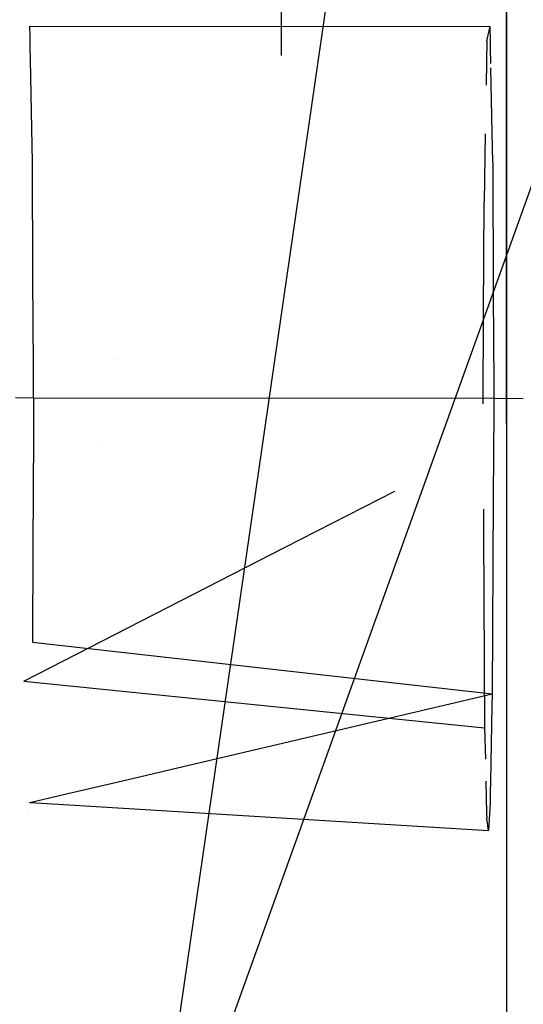
# Model space of a CAD drawing. Units: millimetres. Extents: x -1457 to 1524, y 835 to 8015.
# Drawn here: x 1015 to 1056, y 1537 to 1617 of the extents above; entities that cross this region are included whole.
import ezdxf

# ---------------------------------------------------------------- set-up
doc = ezdxf.new("R2010")
doc.units = ezdxf.units.MM
doc.layers.add('1', color=7, linetype='CONTINUOUS', true_color=0xffffff)

msp = doc.modelspace()

# ---------------------------------------------------------------- linework, layer by layer
at = {"layer": '1', "color": 18, "linetype": 'CONTINUOUS'}
for p, q in [((1024.943113, 1515.508145, 1937.748179), (1059.054136, 1750.275344, 1960.170612)), ((1024.943113, 1515.508145, 1937.748179), (1059.054136, 1750.275344, 1960.170612)), ((1054.528117, 1584.066838, 1388.117179), (1054.528117, 1725.561351, 1370.242223)), ((1087.575316, 1689.779729, 1947.850451), (1024.943113, 1515.508145, 1937.748179)), ((1036.165476, 1672.095063, 569.578348), (1036.165476, 1614.0557, 553.064682)), ((1036.165476, 1672.095063, 569.578348), (1036.165476, 1614.0557, 553.064682)), ((1054.528117, 1655.376405, 254.683539), (1054.528117, 1512.757033, 254.683539)), ((1015.689969, 1615.632046, 831.346946), (1015.673757, 1616.457433, 830.058023)), ((1015.689969, 1615.632046, 831.346946), (1015.673757, 1616.457433, 830.058023)), ((1015.673757, 1616.457433, 830.058023), (1053.18737, 1616.428584, 829.567775)), ((1052.948268, 1615.355216, 811.33019), (1053.18737, 1616.428584, 829.567775)), ((1053.209892, 1615.281971, 831.358325), (1053.18737, 1616.428584, 829.567775)), ((1053.209892, 1615.281971, 831.358325), (1053.18737, 1616.428584, 829.567775)), ((1015.701353, 1615.052498, 832.251969), (1015.68997, 1615.632027, 831.346977)), ((1015.701353, 1615.052498, 832.251969), (1015.68997, 1615.632027, 831.346977)), ((1052.917838, 1615.21861, 809.00912), (1052.890241, 1613.566005, 806.995081)), ((1052.917838, 1615.21861, 809.00912), (1052.930976, 1615.277588, 810.011216)), ((1052.930976, 1615.27759, 810.011248), (1052.948268, 1615.355215, 811.330175)), ((1053.214967, 1615.023641, 831.761733), (1053.209893, 1615.281951, 831.358356)), ((1053.214967, 1615.023641, 831.761733), (1053.209893, 1615.281951, 831.358356)), ((1015.706945, 1614.7678, 832.696553), (1015.701353, 1615.052496, 832.251972)), ((1015.706945, 1614.7678, 832.696553), (1015.701353, 1615.052496, 832.251972)), ((1015.727709, 1613.710708, 834.347308), (1015.706945, 1614.767787, 832.696573)), ((1015.727709, 1613.710708, 834.347308), (1015.706945, 1614.767787, 832.696573)), ((1053.226868, 1614.417725, 832.707932), (1053.214967, 1615.023639, 831.761736)), ((1053.226868, 1614.417725, 832.707932), (1053.214967, 1615.023639, 831.761736)), ((1053.241322, 1613.681862, 833.857056), (1053.226869, 1614.417712, 832.707952)), ((1053.241322, 1613.681862, 833.857056), (1053.226869, 1614.417712, 832.707952)), ((1015.837853, 1608.103224, 843.103954), (1015.72771, 1613.710643, 834.347409)), ((1015.837853, 1608.103224, 843.103954), (1015.72771, 1613.710643, 834.347409)), ((1052.890241, 1613.565956, 806.995022), (1052.8582, 1611.647252, 804.656687)), ((1053.247006, 1613.392527, 834.308881), (1053.241324, 1613.681789, 833.85717)), ((1053.247006, 1613.392527, 834.308881), (1053.241324, 1613.681789, 833.85717)), ((1053.357776, 1607.753148, 843.115333), (1053.253654, 1613.054063, 834.837425)), ((1053.357776, 1607.753148, 843.115333), (1053.253654, 1613.054063, 834.837425)), ((1015.837853, 1608.103213, 843.10397), (1015.837853, 1608.103215, 843.103967)), ((1015.837853, 1608.103213, 843.10397), (1015.837853, 1608.103215, 843.103967)), ((1015.89191, 1605.35118, 847.401544), (1015.837853, 1608.103203, 843.103986)), ((1015.89191, 1605.35118, 847.401544), (1015.837853, 1608.103203, 843.103986)), ((1052.791919, 1607.678058, 799.819409), (1052.699685, 1602.154702, 793.088064)), ((1053.357777, 1607.753138, 843.115349), (1053.357776, 1607.75314, 843.115346)), ((1053.357777, 1607.753138, 843.115349), (1053.357776, 1607.75314, 843.115346)), ((1053.405523, 1605.322331, 846.911296), (1053.357777, 1607.753128, 843.115365)), ((1053.405523, 1605.322331, 846.911296), (1053.357777, 1607.753128, 843.115365)), ((1015.932541, 1595.99864, 851.060461), (1015.89191, 1605.35118, 847.401544)), ((1015.932541, 1595.99864, 851.060461), (1015.89191, 1605.35118, 847.401544)), ((1053.405523, 1605.322331, 846.911296), (1053.45208, 1594.606005, 851.103788)), ((1053.405523, 1605.322331, 846.911296), (1053.45208, 1594.606005, 851.103788)), ((1052.661567, 1593.038754, 790.708357), (1052.699685, 1602.154702, 793.088064)), ((1015.964366, 1588.673167, 853.926344), (1015.932541, 1595.998585, 851.060482)), ((1015.964366, 1588.673167, 853.926344), (1015.932541, 1595.998585, 851.060482)), ((1053.45208, 1594.605949, 851.10381), (1053.483927, 1587.275247, 853.971763)), ((1053.45208, 1594.605949, 851.10381), (1053.483927, 1587.275247, 853.971763)), ((1052.630764, 1585.671955, 788.785263), (1052.661567, 1593.038626, 790.708323)), ((1052.661567, 1593.03865, 790.70833), (1052.661567, 1593.038669, 790.708334)), ((1015.975237, 1586.170882, 854.905292), (1015.964366, 1588.673102, 853.92637)), ((1015.975237, 1586.170882, 854.905292), (1015.964366, 1588.673102, 853.92637)), ((1022.857308, 1589.266138, 560.787181), (1022.857308, 1589.266138, 560.787181)), ((1022.857308, 1589.266138, 560.787181), (1022.857308, 1589.266138, 560.787181)), ((1053.483928, 1587.275134, 853.971807), (1053.488851, 1586.142033, 854.415104)), ((1053.483928, 1587.275134, 853.971807), (1053.488851, 1586.142033, 854.415104)), ((1014.512539, 1586.195201, 855.319604), (1015.975237, 1586.170882, 854.905292)), ((1014.512539, 1586.195201, 855.319604), (1015.975237, 1586.170882, 854.905292)), ((1015.975237, 1586.170882, 854.905292), (1015.962452, 1583.113266, 854.107105)), ((1015.975237, 1586.170882, 854.905292), (1015.962452, 1583.113266, 854.107105)), ((1015.975237, 1586.170882, 854.905292), (1053.488851, 1586.142033, 854.415104)), ((1015.975237, 1586.170882, 854.905292), (1053.488851, 1586.142033, 854.415104)), ((1053.488851, 1586.142033, 854.415104), (1053.483169, 1585.070637, 854.043465)), ((1053.488851, 1586.142033, 854.415104), (1053.483169, 1585.070637, 854.043465)), ((1053.488851, 1586.142033, 854.415104), (1055.897402, 1586.118158, 854.009414)), ((1053.488851, 1586.142033, 854.415104), (1055.897402, 1586.118158, 854.009414)), ((1053.483168, 1585.070592, 854.043449), (1053.446087, 1578.078341, 851.618023)), ((1053.483168, 1585.070592, 854.043449), (1053.446087, 1578.078341, 851.618023)), ((1054.528117, 1584.066838, 1388.117179), (1054.528117, 1442.572087, 1370.242223)), ((1015.962451, 1583.113185, 854.107084), (1015.924586, 1574.05754, 851.743119)), ((1015.962451, 1583.113185, 854.107084), (1015.924586, 1574.05754, 851.743119)), ((1021.684051, 1582.222637, 1074.973306), (1021.684051, 1582.222637, 1074.973306)), ((1021.684051, 1582.222637, 1074.973306), (1021.684051, 1582.222637, 1074.973306)), ((1036.500197, 1573.980785, 791.327822), (1045.423005, 1578.546198, 789.422176)), ((1053.446086, 1578.078272, 851.617999), (1053.361058, 1562.045068, 846.056506)), ((1053.446086, 1578.078272, 851.617999), (1053.361058, 1562.045068, 846.056506)), ((1052.644951, 1577.091708, 790.375606), (1052.655428, 1575.210198, 791.287858)), ((1052.644951, 1577.091708, 790.375606), (1052.655428, 1575.210198, 791.287858)), ((1052.655428, 1575.210106, 791.287903), (1052.74415, 1559.276551, 799.013302)), ((1052.655428, 1575.210106, 791.287903), (1052.74415, 1559.276551, 799.013302)), ((1015.186071, 1563.075274, 795.879886), (1036.499988, 1573.980678, 791.327867)), ((1015.924586, 1574.057447, 851.743095), (1015.89191, 1566.242903, 849.703118)), ((1015.924586, 1574.057447, 851.743095), (1015.89191, 1566.242903, 849.703118)), ((1015.89191, 1566.242903, 849.703118), (1053.361058, 1562.045068, 846.056506)), ((1015.186071, 1563.075274, 795.879886), (1052.74415, 1559.276551, 799.013302)), ((1048.995116, 1561.017964, 844.634554), (1053.361058, 1562.045068, 846.056506)), ((1053.361058, 1562.045068, 846.056506), (1053.341694, 1561.053391, 844.633403)), ((1053.361058, 1562.045068, 846.056506), (1053.341694, 1561.053391, 844.633403)), ((1029.553473, 1556.444248, 838.302571), (1048.994998, 1561.017936, 844.634516)), ((1053.341694, 1561.053364, 844.633365), (1053.251337, 1556.42602, 837.992906)), ((1053.341694, 1561.053364, 844.633365), (1053.251337, 1556.42602, 837.992906)), ((1052.74415, 1559.276551, 799.013302), (1052.804811, 1556.714321, 803.804983)), ((1022.773378, 1554.849207, 836.09435), (1029.552916, 1556.444117, 838.30239)), ((1053.251335, 1556.425895, 837.992727), (1053.22009, 1554.825793, 835.696505)), ((1053.251335, 1556.425895, 837.992727), (1053.22009, 1554.825793, 835.696505)), ((1052.830971, 1555.609329, 805.871452), (1052.830971, 1555.609329, 805.871452)), ((1052.847133, 1554.926686, 807.148077), (1052.909294, 1552.301057, 812.058321)), ((1018.423219, 1553.825817, 834.677539), (1022.773189, 1554.849163, 836.094289)), ((1053.206099, 1554.109303, 834.668308), (1053.188516, 1553.208845, 833.376108)), ((1053.206099, 1554.109303, 834.668308), (1053.188516, 1553.208845, 833.376108)), ((1053.220089, 1554.82575, 835.696443), (1053.2061, 1554.109314, 834.668324)), ((1053.220089, 1554.82575, 835.696443), (1053.2061, 1554.109314, 834.668324)), ((1015.673757, 1553.178996, 833.782062), (1018.423169, 1553.825805, 834.677523)), ((1015.543218, 1552.592986, 823.825178), (1015.543218, 1552.592986, 823.825178)), ((1015.66733, 1553.150145, 833.291865), (1015.668457, 1553.155204, 833.377814)), ((1015.668457, 1553.155206, 833.377851), (1015.673757, 1553.178996, 833.782062)), ((1015.673757, 1553.178996, 833.782062), (1017.082288, 1553.093753, 833.379849)), ((1017.082418, 1553.093745, 833.379811), (1053.052545, 1550.91688, 823.10836)), ((1053.18737, 1553.150147, 833.291873), (1053.052545, 1550.91688, 823.10836)), ((1053.18737, 1553.150147, 833.291873), (1053.052545, 1550.91688, 823.10836)), ((1053.188516, 1553.208819, 833.376071), (1053.18737, 1553.150147, 833.291873)), ((1053.188516, 1553.208819, 833.376071), (1053.18737, 1553.150147, 833.291873)), ((1015.398737, 1552.248387, 812.787149), (1015.398737, 1552.248387, 812.787149)), ((1052.909295, 1552.301039, 812.058356), (1052.917838, 1551.940173, 812.733218)), ((1052.926413, 1551.875035, 813.393653), (1052.917838, 1551.940173, 812.733218)), ((1053.052545, 1550.91688, 823.10836), (1052.926413, 1551.875031, 813.393688))]:
    msp.add_line(p, q, dxfattribs=at)

doc.saveas('drawing.dxf')
